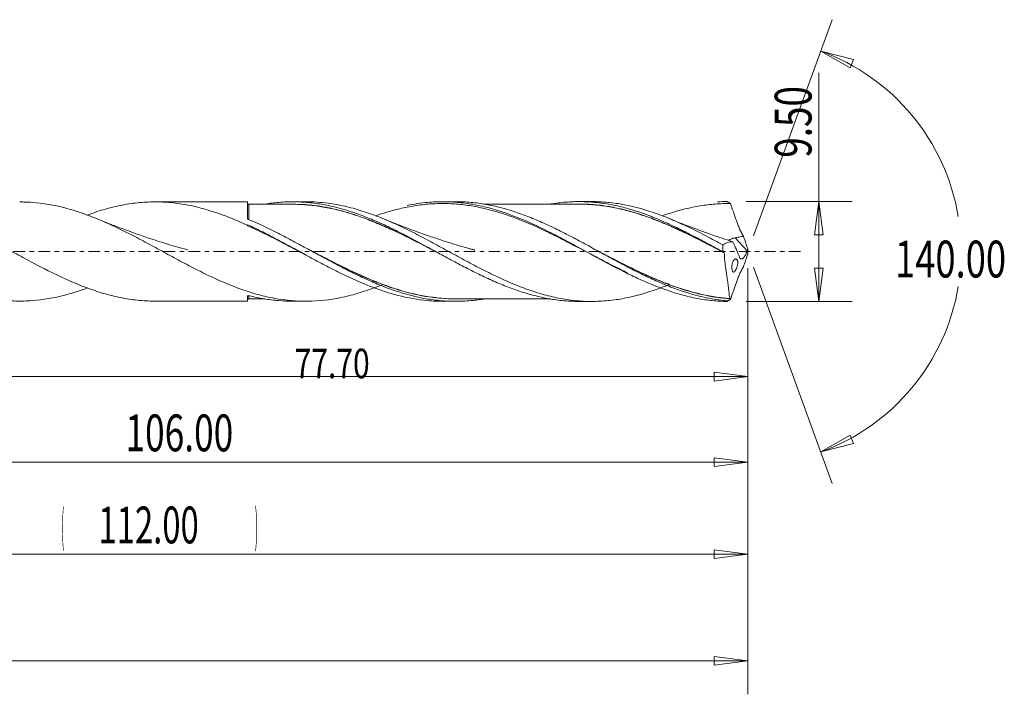
# Model space of a CAD drawing. Units: millimetres. Extents: x -49 to 136, y -67 to 27.
# Drawn here: x 43 to 136, y -42 to 22 of the extents above; entities that cross this region are included whole.
import ezdxf

# ---------------------------------------------------------------- set-up
doc = ezdxf.new("R2010")
doc.units = ezdxf.units.MM
doc.linetypes.add('CENTER', pattern=[47.5, 22, -8.5, 8.5, -8.5])
for name, color, linetype in [('1', 4, 'Continuous'), ('2', 7, 'Continuous'), ('SK2', 7, 'Continuous'), ('SK4', 2, 'CENTER')]:
    doc.layers.add(name, color=color, linetype=linetype)
doc.styles.add('iso_b_vert', font='simplex.shx')
doc.dimstyles.get("Standard").update_dxf_attribs({"dimtxt": 0.18, "dimasz": 0.18, "dimexe": 0.18, "dimexo": 0.0625, "dimgap": 0.09, "dimtad": 1, "dimzin": 0, "dimdsep": 52, "dimtxsty": 'Standard', "dimcen": 0.09, "dimadec": 0, "dimazin": 0, "dimtfac": 1, "dimtdec": 4, "dimtofl": 0, "dimtmove": 0, "dimatfit": 3, "dimfxl": 1, "dimtolj": 1, "dimtzin": 0, "dimarcsym": 0})

# ---------------------------------------------------------------- blocks, each defined once
blk = doc.blocks.new('_U0')
at = {"layer": 'SK2', "lineweight": 13}
for p, q in [((112, -1.5875), (112, -31.941787)), ((0, -6.5875), (0, -31.941787)), ((0, -28.766787), (3.174998, -28.34879)), ((0, -28.766787), (112, -28.766787)), ((0, -28.766787), (3.175002, -29.184783)), ((3.174998, -28.34879), (3.175002, -29.184783)), ((112, -28.766787), (108.824998, -28.34879)), ((108.825002, -29.184783), (108.824998, -28.34879)), ((112, -28.766787), (108.825002, -29.184783))]:
    blk.add_line(p, q, dxfattribs=at)
at = {"layer": 'SK2', "lineweight": 18, "attachment_point": 7, "line_spacing_factor": 1.084337, "style": 'iso_b_vert'}
for s, insert, char_height in [('\\W0.1790;(', (46.811448, -27.667481), 3.175), ('\\W0.6532;112.00', (50.337507, -27.734118), 3.50012), ('\\W0.1969;)', (65.191274, -27.667481), 3.175)]:
    blk.add_mtext(s, dxfattribs=dict(at, insert=insert, char_height=char_height))
blk = doc.blocks.new('_Closed')
at = {"lineweight": -2}
for p, q in [((-1, 0.166667), (0, 0)), ((-1, 0.166667), (-1, -0.166667)), ((0, 0), (-1, -0.166667)), ((0, 0), (-1, 0))]:
    blk.add_line(p, q, dxfattribs=at)
blk = doc.blocks.new('_U1')
at = {"layer": '2', "lineweight": 13}
for p, q in [((118.75006, -4.75), (118.75006, 16.96468)), ((111.8586, 4.75), (121.92506, 4.75)), ((118.75006, 4.75), (118.332063, 1.574998)), ((118.75006, 4.75), (119.168057, 1.575002)), ((119.168057, 1.575002), (118.332063, 1.574998)), ((118.332063, -1.575002), (119.168057, -1.574998)), ((118.75006, -4.75), (118.332063, -1.575002)), ((118.75006, -4.75), (119.168057, -1.574998)), ((111.8586, -4.75), (121.92506, -4.75))]:
    blk.add_line(p, q, dxfattribs=at)
at = {"layer": '2', "lineweight": 18, "insert": (118.060403, 8.907505), "char_height": 3.50012, "attachment_point": 7, "rotation": 90, "line_spacing_factor": 1.084337, "style": 'iso_b_vert'}
blk.add_mtext('\\W0.7346;9.50', dxfattribs=at)
blk = doc.blocks.new('_U4')
at = {"layer": 'SK2', "lineweight": 13}
for p, q in [((6, 3.6625), (6, -23.191487)), ((112, -1.5875), (112, -23.191487)), ((6, -20.016487), (9.174998, -19.59849)), ((9.174998, -19.59849), (9.175002, -20.434483)), ((112, -20.016487), (108.824998, -19.59849)), ((108.825002, -20.434483), (108.824998, -19.59849)), ((6, -20.016487), (112, -20.016487)), ((6, -20.016487), (9.175002, -20.434483)), ((112, -20.016487), (108.825002, -20.434483))]:
    blk.add_line(p, q, dxfattribs=at)
at = {"layer": 'SK2', "lineweight": 18, "insert": (52.900059, -18.983818), "char_height": 3.50012, "attachment_point": 7, "line_spacing_factor": 1.084337, "style": 'iso_b_vert'}
blk.add_mtext('\\W0.7022;106.00', dxfattribs=at)
blk = doc.blocks.new('_U5')
at = {"layer": 'SK2', "lineweight": 13}
for p, q in [((112, -1.5875), (112, -12.386667)), ((34.3, -6.3375), (34.3, -12.386667)), ((34.3, -11.886667), (37.474998, -11.46867)), ((34.3, -11.886667), (112, -11.886667)), ((34.3, -11.886667), (37.475002, -12.304663)), ((37.474998, -11.46867), (37.475002, -12.304663)), ((112, -11.886667), (108.824998, -11.46867)), ((108.825002, -12.304663), (108.824998, -11.46867)), ((112, -11.886667), (108.825002, -12.304663))]:
    blk.add_line(p, q, dxfattribs=at)
at = {"layer": 'SK2', "lineweight": 18, "insert": (68.966454, -12.04056), "char_height": 2.8, "attachment_point": 7, "line_spacing_factor": 1.084337, "style": 'iso_b_vert'}
blk.add_mtext('\\W0.7468;77.70', dxfattribs=at)
blk = doc.blocks.new('_U6')
at = {"layer": 'SK2', "lineweight": 13}
for p, q in [((-40, -1.5875), (-40, -42.07512)), ((112, -1.5875), (112, -42.07512)), ((-40, -38.90012), (-36.825002, -38.482123)), ((-40, -38.90012), (112, -38.90012)), ((-40, -38.90012), (-36.824998, -39.318117)), ((-36.825002, -38.482123), (-36.824998, -39.318117)), ((112, -38.90012), (108.824998, -38.482123)), ((108.825002, -39.318117), (108.824998, -38.482123)), ((112, -38.90012), (108.825002, -39.318117))]:
    blk.add_line(p, q, dxfattribs=at)
at = {"layer": 'SK2', "lineweight": 18, "insert": (29.900059, -37.867451), "char_height": 3.50012, "attachment_point": 7, "line_spacing_factor": 1.084337, "style": 'iso_b_vert'}
blk.add_mtext('\\W0.7022;152.00', dxfattribs=at)

msp = doc.modelspace()

# ---------------------------------------------------------------- linework, layer by layer
at = {"layer": '1', "lineweight": 13}
for p, q in [((118.932, 19.044), (122.029, 18.23)), ((118.932, 19.044), (121.712, 17.456)), ((122.029, 18.23), (121.712, 17.456)), ((118.932, -19.044), (121.712, -17.456)), ((121.712, -17.456), (122.029, -18.23)), ((118.932, -19.044), (122.029, -18.23))]:
    msp.add_line(p, q, dxfattribs=at)
at = {"layer": '1', "lineweight": 18}
for p, q in [((64.502, 4.721), (55.707, 4.716)), ((64.502, 4.721), (64.502, 3.124)), ((70.019, 4.725), (68.76, 4.724)), ((84.253, 4.734), (83.033, 4.733)), ((97.192, 4.742), (95.964, 4.741)), ((64.5, 2.546), (64.5, 2.487)), ((111.934, 0.057), (110.806, 1.302)), ((64.502, -4.238), (64.502, -4.721)), ((55.707, -4.716), (64.502, -4.721)), ((68.76, -4.724), (70.019, -4.725)), ((83.033, -4.733), (84.253, -4.734)), ((95.964, -4.741), (97.192, -4.742))]:
    msp.add_line(p, q, dxfattribs=at)
for centre, start_param, end_param in [((64.602, 4.584), 0.000665, 1.574437), ((64.602, -4.584), -1.572914, -0.000665)]:
    msp.add_ellipse(centre, major_axis=(-0.1, 0), ratio=1, start_param=start_param, end_param=end_param, dxfattribs=at)
for points, knots in [([(49.3, -3.46), (49.104, -3.532), (48.908, -3.602), (48.188, -3.847), (47.668, -4.005), (46.109, -4.409), (45.075, -4.588), (43.769, -4.684), (43.508, -4.697), (42.982, -4.71), (42.719, -4.709), (41.933, -4.69), (41.413, -4.651), (39.854, -4.46), (38.82, -4.234), (37.513, -3.84), (37.252, -3.756), (36.726, -3.576), (36.463, -3.481), (35.677, -3.184), (35.157, -2.969), (34.118, -2.509), (33.599, -2.265), (32.561, -1.754), (32.04, -1.488), (31.256, -1.076), (30.994, -0.937), (30.468, -0.655), (30.205, -0.513), (29.42, -0.087), (28.9, 0.196), (27.861, 0.758), (27.342, 1.035), (26.303, 1.577), (25.783, 1.841), (24.998, 2.223), (24.735, 2.348), (24.209, 2.59), (23.946, 2.708), (23.162, 3.048), (22.641, 3.258), (21.083, 3.832), (20.047, 4.138), (18.738, 4.403), (18.475, 4.451), (17.949, 4.533), (17.687, 4.568), (16.902, 4.653), (16.382, 4.684), (15.804, 4.691), (15.746, 4.691), (15.688, 4.691)], [0, 0, 0, 0, 0.017361, 0.017361, 0.063905, 0.063905, 0.156993, 0.156993, 0.180265, 0.180265, 0.203537, 0.203537, 0.250081, 0.250081, 0.343169, 0.343169, 0.366441, 0.366441, 0.389713, 0.389713, 0.436258, 0.436258, 0.482802, 0.482802, 0.529346, 0.529346, 0.552618, 0.552618, 0.57589, 0.57589, 0.622434, 0.622434, 0.668978, 0.668978, 0.715522, 0.715522, 0.738794, 0.738794, 0.762066, 0.762066, 0.80861, 0.80861, 0.901698, 0.901698, 0.92497, 0.92497, 0.948242, 0.948242, 0.994787, 0.994787, 1, 1, 1, 1]), ([(22.053, 3.445), (22.228, 3.509), (22.402, 3.572), (23.111, 3.815), (23.644, 3.979), (24.449, 4.189), (24.718, 4.253), (25.258, 4.37), (25.528, 4.422), (26.338, 4.558), (26.877, 4.623), (27.955, 4.698), (28.496, 4.708), (29.576, 4.674), (30.114, 4.629), (30.923, 4.522), (31.194, 4.48), (31.734, 4.382), (32.003, 4.327), (33.345, 4.022), (34.408, 3.681), (36.011, 3.054), (36.546, 2.826), (37.354, 2.459), (37.625, 2.333), (38.165, 2.074), (38.434, 1.941), (39.243, 1.535), (39.781, 1.255), (40.591, 0.823), (40.862, 0.678), (41.401, 0.387), (41.671, 0.24), (42.479, -0.199), (43.018, -0.493), (44.099, -1.073), (44.635, -1.356), (46.24, -2.175), (47.302, -2.681), (48.64, -3.228), (48.909, -3.333), (49.447, -3.534), (49.717, -3.63), (50.527, -3.901), (51.065, -4.059), (51.873, -4.261), (52.143, -4.322), (52.683, -4.431), (52.953, -4.48), (53.762, -4.605), (54.3, -4.662), (55.109, -4.707), (55.378, -4.715), (55.67, -4.716), (55.692, -4.716), (55.713, -4.716)], [0, 0, 0, 0, 0.015694, 0.015694, 0.063616, 0.063616, 0.087576, 0.087576, 0.111537, 0.111537, 0.159459, 0.159459, 0.20738, 0.20738, 0.255301, 0.255301, 0.279262, 0.279262, 0.303223, 0.303223, 0.399065, 0.399065, 0.446987, 0.446987, 0.470947, 0.470947, 0.494908, 0.494908, 0.54283, 0.54283, 0.56679, 0.56679, 0.590751, 0.590751, 0.638672, 0.638672, 0.686594, 0.686594, 0.782436, 0.782436, 0.806397, 0.806397, 0.830358, 0.830358, 0.878279, 0.878279, 0.90224, 0.90224, 0.926201, 0.926201, 0.974122, 0.974122, 0.998083, 0.998083, 1, 1, 1, 1]), ([(77.329, -3.139), (77.169, -3.204), (77.009, -3.268), (76.33, -3.531), (75.812, -3.714), (75.031, -3.958), (74.771, -4.034), (74.248, -4.176), (73.985, -4.241), (73.197, -4.419), (72.676, -4.514), (71.116, -4.721), (70.083, -4.759), (68.781, -4.678), (68.52, -4.655), (67.997, -4.597), (67.734, -4.562), (66.946, -4.436), (66.426, -4.328), (65.646, -4.133), (65.386, -4.063), (64.867, -3.911), (64.608, -3.829), (63.831, -3.57), (63.312, -3.377), (62.53, -3.06), (62.269, -2.95), (61.745, -2.721), (61.482, -2.602), (60.695, -2.237), (60.174, -1.981), (59.394, -1.585), (59.135, -1.451), (58.616, -1.179), (58.357, -1.041), (57.579, -0.624), (57.06, -0.342), (56.278, 0.084), (56.016, 0.227), (55.492, 0.512), (55.229, 0.655), (54.442, 1.077), (53.922, 1.353), (52.882, 1.885), (52.364, 2.141), (51.326, 2.628), (50.807, 2.859), (50.024, 3.182), (49.763, 3.286), (49.238, 3.485), (48.974, 3.579), (48.188, 3.847), (47.668, 4.005), (46.109, 4.409), (45.075, 4.588), (43.769, 4.684), (43.508, 4.697), (43.117, 4.706), (42.988, 4.708), (42.86, 4.708)], [0, 0, 0, 0, 0.014012, 0.014012, 0.059357, 0.059357, 0.082029, 0.082029, 0.104702, 0.104702, 0.150047, 0.150047, 0.240737, 0.240737, 0.26341, 0.26341, 0.286082, 0.286082, 0.331427, 0.331427, 0.3541, 0.3541, 0.376772, 0.376772, 0.422117, 0.422117, 0.44479, 0.44479, 0.467462, 0.467462, 0.512808, 0.512808, 0.53548, 0.53548, 0.558153, 0.558153, 0.603498, 0.603498, 0.62617, 0.62617, 0.648843, 0.648843, 0.694188, 0.694188, 0.739533, 0.739533, 0.784878, 0.784878, 0.807551, 0.807551, 0.830223, 0.830223, 0.875568, 0.875568, 0.966258, 0.966258, 0.988931, 0.988931, 1, 1, 1, 1]), ([(49.263, 3.465), (49.504, 3.554), (49.746, 3.639), (50.527, 3.901), (51.065, 4.059), (51.873, 4.261), (52.143, 4.322), (52.683, 4.431), (52.953, 4.48), (53.762, 4.605), (54.3, 4.662), (55.109, 4.707), (55.378, 4.715), (55.919, 4.717), (56.188, 4.711), (56.994, 4.674), (57.528, 4.622), (59.128, 4.388), (60.191, 4.13), (61.535, 3.691), (61.805, 3.598), (62.345, 3.4), (62.615, 3.297), (63.423, 2.972), (63.961, 2.737), (64.5, 2.487)], [0, 0, 0, 0, 0.047317, 0.047317, 0.153171, 0.153171, 0.206098, 0.206098, 0.259025, 0.259025, 0.364878, 0.364878, 0.417805, 0.417805, 0.470732, 0.470732, 0.576586, 0.576586, 0.788293, 0.788293, 0.84122, 0.84122, 0.894146, 0.894146, 1, 1, 1, 1]), ([(66.155, 4.51), (66.592, 4.581), (67.03, 4.635), (67.934, 4.709), (68.403, 4.727), (69.106, 4.722), (69.34, 4.716), (69.81, 4.692), (70.045, 4.675), (70.748, 4.608), (71.216, 4.543), (71.919, 4.417), (72.154, 4.37), (72.623, 4.266), (72.858, 4.209), (73.561, 4.024), (74.03, 3.884), (74.733, 3.649), (74.967, 3.566), (75.436, 3.393), (75.67, 3.302), (76.374, 3.019), (76.843, 2.818), (77.546, 2.499), (77.78, 2.389), (78.249, 2.165), (78.483, 2.049), (79.657, 1.463), (80.591, 0.965), (81.765, 0.327), (82, 0.198), (82.468, -0.058), (82.702, -0.187), (83.405, -0.57), (83.873, -0.823), (84.577, -1.197), (84.812, -1.321), (85.281, -1.566), (85.515, -1.687), (86.217, -2.043), (86.686, -2.27), (87.389, -2.597), (87.624, -2.704), (88.093, -2.912), (88.327, -3.012), (89.029, -3.303), (89.497, -3.482), (90.435, -3.809), (90.905, -3.958), (91.842, -4.218), (92.309, -4.33), (93.011, -4.468), (93.246, -4.509), (93.715, -4.582), (93.951, -4.614), (94.419, -4.666), (94.654, -4.688), (95.121, -4.72), (95.354, -4.731), (95.713, -4.739), (95.837, -4.741), (95.962, -4.741)], [0, 0, 0, 0, 0.0439, 0.0439, 0.091079, 0.091079, 0.114668, 0.114668, 0.138257, 0.138257, 0.185436, 0.185436, 0.209025, 0.209025, 0.232615, 0.232615, 0.279793, 0.279793, 0.303383, 0.303383, 0.326972, 0.326972, 0.374151, 0.374151, 0.39774, 0.39774, 0.42133, 0.42133, 0.515687, 0.515687, 0.539276, 0.539276, 0.562866, 0.562866, 0.610044, 0.610044, 0.633634, 0.633634, 0.657223, 0.657223, 0.704402, 0.704402, 0.727991, 0.727991, 0.75158, 0.75158, 0.798759, 0.798759, 0.845938, 0.845938, 0.893117, 0.893117, 0.916706, 0.916706, 0.940295, 0.940295, 0.963885, 0.963885, 0.987474, 0.987474, 1, 1, 1, 1]), ([(104.582, -3.117), (104.446, -3.173), (104.31, -3.228), (103.913, -3.386), (103.652, -3.485), (102.349, -3.953), (101.317, -4.247), (99.759, -4.544), (99.239, -4.62), (98.453, -4.694), (98.19, -4.713), (97.667, -4.737), (97.406, -4.743), (96.104, -4.738), (95.072, -4.631), (93.514, -4.325), (92.993, -4.199), (92.206, -3.975), (91.943, -3.894), (91.421, -3.724), (91.16, -3.633), (90.379, -3.349), (89.861, -3.141), (88.825, -2.693), (88.307, -2.453), (87.268, -1.949), (86.746, -1.684), (85.959, -1.273), (85.696, -1.134), (85.174, -0.854), (84.913, -0.713), (84.133, -0.289), (83.614, -0.005), (82.578, 0.562), (82.06, 0.843), (81.02, 1.396), (80.498, 1.667), (79.447, 2.192), (78.925, 2.442), (77.885, 2.91), (77.367, 3.129), (76.33, 3.531), (75.812, 3.714), (75.031, 3.958), (74.771, 4.034), (74.248, 4.176), (73.985, 4.241), (73.197, 4.419), (72.676, 4.514), (71.447, 4.677), (70.741, 4.725), (70.033, 4.725)], [0, 0, 0, 0, 0.011711, 0.011711, 0.034312, 0.034312, 0.124715, 0.124715, 0.169917, 0.169917, 0.192518, 0.192518, 0.215118, 0.215118, 0.305522, 0.305522, 0.350724, 0.350724, 0.373324, 0.373324, 0.395925, 0.395925, 0.441127, 0.441127, 0.486329, 0.486329, 0.53153, 0.53153, 0.554131, 0.554131, 0.576732, 0.576732, 0.621934, 0.621934, 0.667136, 0.667136, 0.712337, 0.712337, 0.757539, 0.757539, 0.802741, 0.802741, 0.847943, 0.847943, 0.870543, 0.870543, 0.893144, 0.893144, 0.938346, 0.938346, 1, 1, 1, 1]), ([(79.647, 4.374), (80.298, 4.509), (80.946, 4.608), (82.067, 4.71), (82.54, 4.732), (83.252, 4.733), (83.49, 4.728), (83.967, 4.708), (84.206, 4.692), (84.921, 4.629), (85.397, 4.566), (86.112, 4.441), (86.35, 4.394), (86.828, 4.29), (87.067, 4.233), (89.211, 3.679), (91.073, 2.894), (93.461, 1.702), (93.936, 1.456), (94.882, 0.955), (95.354, 0.7), (96.767, -0.071), (97.708, -0.592), (98.897, -1.225), (99.136, -1.352), (99.613, -1.6), (99.851, -1.722), (100.562, -2.081), (101.034, -2.312), (102.448, -2.968), (103.388, -3.359), (104.573, -3.768), (104.811, -3.846), (105.287, -3.994), (105.526, -4.064), (106.242, -4.258), (106.718, -4.368), (107.671, -4.548), (108.149, -4.618), (109.102, -4.716), (109.578, -4.743), (110.055, -4.749)], [0, 0, 0, 0, 0.064437, 0.064437, 0.111216, 0.111216, 0.134605, 0.134605, 0.157994, 0.157994, 0.204772, 0.204772, 0.228161, 0.228161, 0.25155, 0.25155, 0.438662, 0.438662, 0.485441, 0.485441, 0.532219, 0.532219, 0.625775, 0.625775, 0.649164, 0.649164, 0.672553, 0.672553, 0.719331, 0.719331, 0.812887, 0.812887, 0.836277, 0.836277, 0.859666, 0.859666, 0.906444, 0.906444, 0.953222, 0.953222, 1, 1, 1, 1]), ([(110.038, -4.687), (109.564, -4.644), (109.091, -4.58), (108.142, -4.412), (107.668, -4.308), (106.721, -4.062), (106.246, -3.92), (105.298, -3.603), (104.825, -3.427), (103.876, -3.046), (103.402, -2.842), (102.456, -2.409), (101.984, -2.182), (101.273, -1.826), (101.035, -1.705), (100.561, -1.46), (100.324, -1.336), (99.615, -0.96), (99.142, -0.704), (98.431, -0.317), (98.194, -0.187), (97.72, 0.073), (97.483, 0.203), (96.773, 0.591), (96.3, 0.847), (95.353, 1.352), (94.878, 1.6), (93.931, 2.078), (93.458, 2.308), (92.511, 2.746), (92.036, 2.954), (91.088, 3.341), (90.616, 3.52), (89.906, 3.764), (89.669, 3.842), (89.194, 3.987), (88.957, 4.056), (88.246, 4.248), (87.773, 4.356), (87.063, 4.49), (86.826, 4.529), (86.352, 4.598), (86.115, 4.628), (85.403, 4.7), (84.93, 4.727), (84.388, 4.733), (84.319, 4.734), (84.25, 4.734)], [0, 0, 0, 0, 0.05511, 0.05511, 0.11022, 0.11022, 0.16533, 0.16533, 0.22044, 0.22044, 0.275551, 0.275551, 0.330661, 0.330661, 0.358216, 0.358216, 0.385771, 0.385771, 0.440881, 0.440881, 0.468436, 0.468436, 0.495991, 0.495991, 0.551101, 0.551101, 0.606211, 0.606211, 0.661321, 0.661321, 0.716432, 0.716432, 0.771542, 0.771542, 0.799097, 0.799097, 0.826652, 0.826652, 0.881762, 0.881762, 0.909317, 0.909317, 0.936872, 0.936872, 0.991982, 0.991982, 1, 1, 1, 1]), ([(93.286, 4.515), (93.351, 4.525), (93.416, 4.536), (93.715, 4.582), (93.951, 4.614), (94.419, 4.666), (94.654, 4.688), (95.121, 4.72), (95.354, 4.731), (95.823, 4.742), (96.057, 4.743), (96.526, 4.733), (96.761, 4.723), (97.465, 4.678), (97.932, 4.627), (98.868, 4.485), (99.337, 4.394), (100.276, 4.174), (100.743, 4.045), (101.679, 3.754), (102.148, 3.591), (103.086, 3.234), (103.554, 3.04), (104.49, 2.629), (104.958, 2.412), (105.662, 2.07), (105.896, 1.953), (106.365, 1.715), (106.599, 1.595), (107.302, 1.229), (107.77, 0.979), (108.709, 0.471), (109.177, 0.214), (109.645, -0.044)], [0, 0, 0, 0, 0.011858, 0.011858, 0.05482, 0.05482, 0.097783, 0.097783, 0.140746, 0.140746, 0.183709, 0.183709, 0.226671, 0.226671, 0.312597, 0.312597, 0.398522, 0.398522, 0.484448, 0.484448, 0.570373, 0.570373, 0.656298, 0.656298, 0.742224, 0.742224, 0.785186, 0.785186, 0.828149, 0.828149, 0.914075, 0.914075, 1, 1, 1, 1]), ([(109.636, 0.626), (109.114, 0.91), (108.595, 1.188), (107.559, 1.73), (107.042, 1.992), (106.004, 2.493), (105.484, 2.733), (104.699, 3.07), (104.437, 3.178), (103.913, 3.386), (103.652, 3.485), (102.349, 3.953), (101.317, 4.247), (99.759, 4.544), (99.239, 4.62), (98.453, 4.694), (98.19, 4.713), (97.682, 4.736), (97.437, 4.742), (97.192, 4.742)], [0, 0, 0, 0, 0.125471, 0.125471, 0.250941, 0.250941, 0.376412, 0.376412, 0.439147, 0.439147, 0.501882, 0.501882, 0.752823, 0.752823, 0.878294, 0.878294, 0.941029, 0.941029, 1, 1, 1, 1]), ([(110.055, 4.749), (110.103, 4.718), (110.15, 4.687), (110.215, 4.644), (110.231, 4.633), (110.259, 4.615), (110.27, 4.607), (110.288, 4.595), (110.295, 4.591), (110.307, 4.583), (110.311, 4.579), (110.319, 4.574), (110.322, 4.572), (110.327, 4.569), (110.329, 4.567), (110.333, 4.565), (110.334, 4.564), (110.336, 4.563), (110.337, 4.562), (110.339, 4.561), (110.339, 4.561), (110.34, 4.56), (110.341, 4.56), (110.341, 4.559), (110.342, 4.559), (110.342, 4.559), (110.342, 4.559), (110.342, 4.559)], [0, 0, 0, 0, 0.497827, 0.497827, 0.671532, 0.671532, 0.785334, 0.785334, 0.859946, 0.859946, 0.908857, 0.908857, 0.94087, 0.94087, 0.961992, 0.961992, 0.975905, 0.975905, 0.984777, 0.984777, 0.990612, 0.990612, 0.994598, 0.994598, 0.998547, 0.998547, 1, 1, 1, 1]), ([(68.759, 4.488), (68.449, 4.488), (67.948, 4.488), (67.269, 4.487), (66.765, 4.486), (66.326, 4.486), (65.871, 4.486), (65.299, 4.486), (64.854, 4.485), (64.602, 4.484)], [0, 0, 0, 0, 0.223391, 0.362099, 0.490038, 0.586816, 0.679321, 0.817991, 1, 1, 1, 1]), ([(64.602, 4.484), (64.602, 4.484), (64.602, 4.484), (64.602, 4.475), (64.602, 4.447), (64.602, 4.348), (64.602, 4.279), (64.602, 4.099), (64.602, 3.99), (64.602, 3.798), (64.602, 3.729), (64.602, 3.584), (64.602, 3.507), (64.602, 3.307), (64.602, 3.181), (64.602, 3.046)], [0, 0, 0, 0, 0.035015, 0.035015, 0.239055, 0.239055, 0.443095, 0.443095, 0.647134, 0.647134, 0.749154, 0.749154, 0.851174, 0.851174, 1, 1, 1, 1]), ([(82.735, -0.206), (82.583, -0.127), (82.432, -0.048), (82.047, 0.153), (81.813, 0.274), (80.644, 0.878), (79.707, 1.355), (78.522, 1.918), (78.286, 2.029), (77.814, 2.244), (77.579, 2.349), (76.873, 2.655), (76.404, 2.848), (75.702, 3.117), (75.469, 3.203), (75.001, 3.368), (74.767, 3.447), (74.064, 3.673), (73.594, 3.809), (72.887, 3.986), (72.651, 4.04), (72.177, 4.141), (71.94, 4.187), (71.231, 4.311), (70.76, 4.374), (70.057, 4.438), (69.823, 4.455), (69.355, 4.478), (69.121, 4.485), (68.76, 4.488), (68.633, 4.488), (68.506, 4.486)], [0, 0, 0, 0, 0.032094, 0.032094, 0.081621, 0.081621, 0.279729, 0.279729, 0.329256, 0.329256, 0.378783, 0.378783, 0.477837, 0.477837, 0.527364, 0.527364, 0.576891, 0.576891, 0.675945, 0.675945, 0.725472, 0.725472, 0.774999, 0.774999, 0.874054, 0.874054, 0.923581, 0.923581, 0.973108, 0.973108, 1, 1, 1, 1]), ([(69.697, 4.472), (69.895, 4.461), (70.094, 4.447), (70.762, 4.387), (71.232, 4.324), (71.941, 4.2), (72.178, 4.155), (72.652, 4.054), (72.888, 4), (73.594, 3.823), (74.064, 3.688), (74.767, 3.462), (75.001, 3.383), (75.468, 3.218), (75.701, 3.132), (76.402, 2.864), (76.871, 2.671), (77.577, 2.365), (77.812, 2.26), (78.284, 2.044), (78.52, 1.934), (79.704, 1.37), (80.641, 0.893), (81.809, 0.288), (82.043, 0.167), (82.288, 0.039), (82.3, 0.033), (82.311, 0.026)], [0, 0, 0, 0, 0.047486, 0.047486, 0.159218, 0.159218, 0.215084, 0.215084, 0.27095, 0.27095, 0.382682, 0.382682, 0.438547, 0.438547, 0.494413, 0.494413, 0.606145, 0.606145, 0.662011, 0.662011, 0.717877, 0.717877, 0.941341, 0.941341, 0.997207, 0.997207, 1, 1, 1, 1]), ([(100.591, -2.025), (100.488, -1.977), (100.386, -1.928), (99.804, -1.649), (99.326, -1.411), (98.369, -0.924), (97.889, -0.674), (96.93, -0.171), (96.45, 0.082), (95.492, 0.585), (95.014, 0.835), (94.057, 1.325), (93.576, 1.565), (92.144, 2.259), (91.196, 2.684), (89.77, 3.242), (89.294, 3.414), (88.575, 3.649), (88.335, 3.724), (87.857, 3.863), (87.618, 3.929), (86.901, 4.112), (86.423, 4.215), (85.466, 4.383), (84.986, 4.448), (84.027, 4.535), (83.547, 4.557), (82.589, 4.56), (82.111, 4.541), (81.154, 4.462), (80.673, 4.402), (79.719, 4.241), (79.243, 4.142), (78.071, 3.851), (77.374, 3.639), (76.674, 3.393)], [0, 0, 0, 0, 0.012858, 0.012858, 0.072801, 0.072801, 0.132744, 0.132744, 0.192687, 0.192687, 0.252631, 0.252631, 0.312574, 0.312574, 0.43246, 0.43246, 0.492403, 0.492403, 0.522374, 0.522374, 0.552346, 0.552346, 0.612289, 0.612289, 0.672232, 0.672232, 0.732175, 0.732175, 0.792118, 0.792118, 0.852061, 0.852061, 0.912004, 0.912004, 1, 1, 1, 1]), ([(95.961, 4.503), (95.669, 4.503), (95.194, 4.503), (94.554, 4.499), (94.034, 4.5), (93.525, 4.5), (93.008, 4.501), (91.849, 4.502), (89.828, 4.497), (87.966, 4.497), (86.919, 4.498), (86.907, 4.498)], [0, 0, 0, 0, 0.096714, 0.157682, 0.211865, 0.269015, 0.326203, 0.383389, 0.652891, 0.995931, 1, 1, 1, 1]), ([(95.664, 4.511), (95.671, 4.511), (95.678, 4.511), (96.155, 4.519), (96.626, 4.505), (97.573, 4.44), (98.043, 4.391), (98.981, 4.249), (99.448, 4.159), (100.382, 3.945), (100.847, 3.821), (101.781, 3.539), (102.249, 3.382), (102.953, 3.124), (103.188, 3.034), (103.66, 2.848), (103.897, 2.751), (104.606, 2.452), (105.076, 2.242), (105.778, 1.914), (106.012, 1.803), (106.479, 1.577), (106.713, 1.462), (107.414, 1.113), (107.881, 0.875), (108.754, 0.424), (109.159, 0.213), (109.566, 0)], [0, 0, 0, 0, 0.001569, 0.001569, 0.102804, 0.102804, 0.204039, 0.204039, 0.305274, 0.305274, 0.406509, 0.406509, 0.507745, 0.507745, 0.558362, 0.558362, 0.60898, 0.60898, 0.710215, 0.710215, 0.760832, 0.760832, 0.81145, 0.81145, 0.912685, 0.912685, 1, 1, 1, 1]), ([(109.766, -0.116), (109.296, 0.13), (108.828, 0.374), (107.893, 0.856), (107.426, 1.093), (106.726, 1.441), (106.493, 1.556), (106.026, 1.782), (105.793, 1.893), (105.091, 2.22), (104.621, 2.43), (103.913, 2.729), (103.676, 2.827), (103.204, 3.013), (102.968, 3.103), (102.263, 3.362), (101.795, 3.52), (100.861, 3.803), (100.395, 3.927), (99.461, 4.143), (98.994, 4.234), (98.056, 4.377), (97.585, 4.427), (96.728, 4.487), (96.345, 4.502), (95.964, 4.503)], [0, 0, 0, 0, 0.101937, 0.101937, 0.203874, 0.203874, 0.254842, 0.254842, 0.30581, 0.30581, 0.407747, 0.407747, 0.458716, 0.458716, 0.509684, 0.509684, 0.611621, 0.611621, 0.713558, 0.713558, 0.815494, 0.815494, 0.917431, 0.917431, 1, 1, 1, 1]), ([(110.342, 4.559), (109.864, 4.563), (109.384, 4.546), (108.425, 4.47), (107.946, 4.411), (106.989, 4.255), (106.511, 4.157), (105.553, 3.923), (105.073, 3.787), (104.348, 3.556), (104.103, 3.474), (103.858, 3.388)], [0, 0, 0, 0, 0.221635, 0.221635, 0.44327, 0.44327, 0.664905, 0.664905, 0.886541, 0.886541, 1, 1, 1, 1]), ([(110.35, 4.553), (110.444, 4.289), (110.537, 4.022), (110.725, 3.487), (110.82, 3.219), (110.941, 2.885), (110.965, 2.818), (111.014, 2.685), (111.038, 2.618), (111.114, 2.42), (111.166, 2.292), (111.276, 2.04), (111.334, 1.918), (111.456, 1.68), (111.519, 1.567), (111.585, 1.461)], [0, 0, 0, 0, 0.25, 0.25, 0.5, 0.5, 0.5625, 0.5625, 0.625, 0.625, 0.75, 0.75, 0.875, 0.875, 1, 1, 1, 1]), ([(58.78, 0.158), (58.78, 0.158), (58.78, 0.158), (58.78, 0.158), (58.78, 0.158), (58.78, 0.158), (58.78, 0.158), (58.779, 0.158), (58.779, 0.159), (58.778, 0.159), (58.777, 0.159), (58.775, 0.16), (58.771, 0.161), (58.763, 0.163), (58.745, 0.168), (58.648, 0.195), (58.282, 0.297), (57.635, 0.483), (56.77, 0.743), (55.886, 1.022), (55.068, 1.291), (54.325, 1.544), (53.567, 1.811), (52.633, 2.151), (51.508, 2.579), (50.694, 2.907), (50.279, 3.079)], [0, 0, 0, 0, 0.000008, 0.000032, 0.000051, 0.000065, 0.000078, 0.00009, 0.000186, 0.000255, 0.00038, 0.000608, 0.001037, 0.001873, 0.003591, 0.007387, 0.036078, 0.130331, 0.231806, 0.337068, 0.439497, 0.518754, 0.598861, 0.707279, 0.850233, 1, 1, 1, 1]), ([(86.903, -4.515), (86.799, -4.532), (86.694, -4.549), (86.352, -4.598), (86.115, -4.628), (85.403, -4.7), (84.93, -4.727), (83.983, -4.738), (83.51, -4.723), (82.56, -4.65), (82.087, -4.592), (81.14, -4.436), (80.667, -4.338), (79.717, -4.103), (79.244, -3.967), (78.297, -3.66), (77.824, -3.49), (77.112, -3.211), (76.874, -3.114), (76.4, -2.915), (76.163, -2.812), (75.453, -2.493), (74.98, -2.269), (74.269, -1.918), (74.031, -1.799), (73.557, -1.556), (73.32, -1.434), (72.609, -1.061), (72.136, -0.807), (71.188, -0.292), (70.713, -0.032), (69.765, 0.484), (69.292, 0.741), (68.582, 1.119), (68.345, 1.245), (67.871, 1.492), (67.633, 1.615), (66.447, 2.216), (65.504, 2.663), (64.554, 3.057)], [0, 0, 0, 0, 0.014058, 0.014058, 0.045862, 0.045862, 0.109471, 0.109471, 0.173081, 0.173081, 0.23669, 0.23669, 0.300299, 0.300299, 0.363908, 0.363908, 0.427517, 0.427517, 0.459322, 0.459322, 0.491127, 0.491127, 0.554736, 0.554736, 0.58654, 0.58654, 0.618345, 0.618345, 0.681954, 0.681954, 0.745563, 0.745563, 0.809172, 0.809172, 0.840977, 0.840977, 0.872782, 0.872782, 1, 1, 1, 1]), ([(86.072, 0.133), (86.072, 0.133), (86.072, 0.133), (86.072, 0.133), (86.072, 0.133), (86.072, 0.133), (86.071, 0.133), (86.071, 0.133), (86.07, 0.133), (86.069, 0.134), (86.068, 0.134), (86.064, 0.135), (86.05, 0.139), (85.988, 0.156), (85.836, 0.198), (85.569, 0.273), (84.936, 0.454), (83.958, 0.745), (82.709, 1.142), (81.638, 1.504), (80.69, 1.838), (79.748, 2.183), (78.638, 2.607), (77.844, 2.928), (77.439, 3.095)], [0, 0, 0, 0, 0.000004, 0.000024, 0.000038, 0.00005, 0.0001, 0.000135, 0.000198, 0.000312, 0.000522, 0.000919, 0.0017, 0.00553, 0.022354, 0.053713, 0.096745, 0.238318, 0.388656, 0.527025, 0.609684, 0.718808, 0.856244, 1, 1, 1, 1]), ([(110.383, 0.994), (110.275, 1.028), (109.849, 1.164), (109.209, 1.378), (108.523, 1.615), (107.996, 1.802), (107.432, 2.005), (106.681, 2.284), (105.697, 2.664), (104.966, 2.959), (104.577, 3.12)], [0, 0, 0, 0, 0.055263, 0.216867, 0.327154, 0.407103, 0.488483, 0.617883, 0.795711, 1, 1, 1, 1]), ([(64.5, 2.546), (64.978, 2.327), (65.456, 2.096), (66.409, 1.618), (66.884, 1.372), (67.598, 0.993), (67.836, 0.866), (68.313, 0.609), (68.552, 0.479), (69.269, 0.09), (69.746, -0.171), (70.699, -0.689), (71.176, -0.947), (72.132, -1.452), (72.606, -1.697), (74.026, -2.405), (74.967, -2.838), (76.384, -3.406), (76.858, -3.582), (77.572, -3.821), (77.812, -3.897), (78.289, -4.039), (78.526, -4.105), (79.712, -4.413), (80.652, -4.581), (82.067, -4.71), (82.54, -4.732), (83.021, -4.733), (83.028, -4.733), (83.034, -4.733)], [0, 0, 0, 0, 0.07684, 0.07684, 0.153681, 0.153681, 0.192101, 0.192101, 0.230521, 0.230521, 0.307361, 0.307361, 0.384202, 0.384202, 0.461042, 0.461042, 0.614723, 0.614723, 0.691563, 0.691563, 0.729983, 0.729983, 0.768403, 0.768403, 0.922084, 0.922084, 0.998924, 0.998924, 1, 1, 1, 1]), ([(70.076, -0.353), (69.884, -0.252), (69.692, -0.151), (69.259, 0.077), (69.019, 0.203), (68.303, 0.58), (67.828, 0.828), (66.403, 1.557), (65.456, 2.023), (64.5, 2.447)], [0, 0, 0, 0, 0.103254, 0.103254, 0.23136, 0.23136, 0.487574, 0.487574, 1, 1, 1, 1]), ([(110.174, 1.056), (110.188, 1.064), (110.201, 1.073), (110.267, 1.112), (110.325, 1.143), (110.449, 1.202), (110.517, 1.23), (110.658, 1.274), (110.731, 1.291), (110.806, 1.302)], [0, 0, 0, 0, 0.082553, 0.082553, 0.388369, 0.388369, 0.694184, 0.694184, 1, 1, 1, 1]), ([(110.806, 1.302), (110.937, 1.322), (111.068, 1.344), (111.327, 1.396), (111.457, 1.425), (111.585, 1.461)], [0, 0, 0, 0, 0.5, 0.5, 1, 1, 1, 1]), ([(70.246, 0.222), (70.269, 0.21), (70.293, 0.198), (70.79, -0.059), (71.265, -0.306), (72.219, -0.798), (72.7, -1.043), (74.132, -1.754), (75.077, -2.201), (76.497, -2.802), (76.97, -2.99), (77.921, -3.341), (78.398, -3.502), (79.837, -3.939), (80.784, -4.159), (82.568, -4.429), (83.406, -4.494), (84.249, -4.496)], [0, 0, 0, 0, 0.00499, 0.00499, 0.106823, 0.106823, 0.208656, 0.208656, 0.412322, 0.412322, 0.514154, 0.514154, 0.615987, 0.615987, 0.819653, 0.819653, 1, 1, 1, 1]), ([(84.636, -4.502), (84.621, -4.502), (84.606, -4.503), (83.636, -4.522), (82.69, -4.458), (80.796, -4.175), (79.847, -3.956), (78.407, -3.52), (77.929, -3.359), (76.978, -3.008), (76.504, -2.82), (75.083, -2.218), (74.137, -1.771), (72.704, -1.058), (72.222, -0.812), (71.378, -0.377), (71.014, -0.187), (70.65, 0.002)], [0, 0, 0, 0, 0.003113, 0.003113, 0.207268, 0.207268, 0.411422, 0.411422, 0.5135, 0.5135, 0.615577, 0.615577, 0.819732, 0.819732, 0.921809, 0.921809, 1, 1, 1, 1]), ([(97.404, 0.245), (97.42, 0.236), (97.436, 0.228), (97.931, -0.029), (98.407, -0.278), (99.83, -1.013), (100.773, -1.491), (102.193, -2.159), (102.667, -2.374), (103.621, -2.781), (104.102, -2.975), (105.534, -3.509), (106.483, -3.805), (107.674, -4.085), (107.913, -4.137), (108.391, -4.23), (108.631, -4.272), (109.11, -4.347), (109.35, -4.379), (109.828, -4.433), (110.068, -4.454), (110.307, -4.472)], [0, 0, 0, 0, 0.003709, 0.003709, 0.114408, 0.114408, 0.335806, 0.335806, 0.446505, 0.446505, 0.557204, 0.557204, 0.778602, 0.778602, 0.833952, 0.833952, 0.889301, 0.889301, 0.944651, 0.944651, 1, 1, 1, 1]), ([(109.645, -0.044), (109.639, 0.069), (109.635, 0.182), (109.632, 0.405), (109.632, 0.516), (109.636, 0.626)], [0, 0, 0, 0, 0.5, 0.5, 1, 1, 1, 1]), ([(110.575, 0.91), (110.495, 0.918), (110.414, 0.916), (110.253, 0.9), (110.173, 0.884), (110.015, 0.835), (109.936, 0.803), (109.783, 0.727), (109.708, 0.68), (109.636, 0.626)], [0, 0, 0, 0, 0.25, 0.25, 0.5, 0.5, 0.75, 0.75, 1, 1, 1, 1]), ([(111.934, 0.057), (111.911, -0.019), (111.884, -0.093), (111.839, -0.201), (111.823, -0.237), (111.79, -0.306), (111.773, -0.339), (111.738, -0.402), (111.72, -0.433), (111.682, -0.49), (111.663, -0.518), (111.625, -0.566), (111.606, -0.588), (111.568, -0.627), (111.549, -0.645), (111.512, -0.673), (111.493, -0.684), (111.458, -0.701), (111.441, -0.706), (111.392, -0.714), (111.362, -0.707), (111.307, -0.676), (111.283, -0.651), (111.24, -0.585), (111.221, -0.545), (111.203, -0.499)], [0, 0, 0, 0, 0.125, 0.125, 0.1875, 0.1875, 0.25, 0.25, 0.3125, 0.3125, 0.375, 0.375, 0.4375, 0.4375, 0.5, 0.5, 0.5625, 0.5625, 0.625, 0.625, 0.75, 0.75, 0.875, 0.875, 1, 1, 1, 1]), ([(110.304, -4.483), (110.065, -4.466), (109.826, -4.445), (109.35, -4.391), (109.113, -4.36), (108.401, -4.25), (107.928, -4.158), (106.511, -3.827), (105.567, -3.535), (104.375, -3.092), (104.136, -3), (103.656, -2.808), (103.417, -2.709), (102.7, -2.403), (102.225, -2.189), (100.804, -1.521), (99.86, -1.042), (98.568, -0.373), (98.225, -0.194), (97.881, -0.015)], [0, 0, 0, 0, 0.057336, 0.057336, 0.114672, 0.114672, 0.229345, 0.229345, 0.458689, 0.458689, 0.516025, 0.516025, 0.573362, 0.573362, 0.688034, 0.688034, 0.917378, 0.917378, 1, 1, 1, 1]), ([(109.761, -0.102), (109.761, -0.102), (109.762, -0.103), (109.763, -0.105), (109.764, -0.106), (109.765, -0.108), (109.765, -0.11), (109.766, -0.113), (109.766, -0.114), (109.766, -0.116)], [0, 0, 0, 0, 0.266159, 0.266159, 0.499186, 0.499186, 0.777692, 0.777692, 1, 1, 1, 1]), ([(109.766, -0.116), (109.777, -0.383), (109.798, -0.645), (109.838, -1.03), (109.853, -1.158), (109.885, -1.41), (109.902, -1.535), (109.936, -1.782), (109.954, -1.902), (109.988, -2.139), (110.005, -2.255), (110.039, -2.48), (110.055, -2.59), (110.086, -2.802), (110.101, -2.906), (110.128, -3.104), (110.141, -3.199), (110.164, -3.381), (110.175, -3.468), (110.204, -3.714), (110.219, -3.86), (110.244, -4.11), (110.255, -4.215), (110.278, -4.377), (110.29, -4.436), (110.307, -4.472)], [0, 0, 0, 0, 0.125, 0.125, 0.1875, 0.1875, 0.25, 0.25, 0.3125, 0.3125, 0.375, 0.375, 0.4375, 0.4375, 0.5, 0.5, 0.5625, 0.5625, 0.625, 0.625, 0.75, 0.75, 0.875, 0.875, 1, 1, 1, 1]), ([(110.774, -1.878), (110.74, -1.917), (110.709, -1.941), (110.649, -1.962), (110.622, -1.958), (110.574, -1.92), (110.553, -1.887), (110.518, -1.792), (110.504, -1.733), (110.491, -1.624), (110.488, -1.585), (110.486, -1.505), (110.486, -1.462), (110.49, -1.374), (110.494, -1.33), (110.506, -1.241), (110.514, -1.196), (110.533, -1.111), (110.545, -1.07), (110.571, -0.993), (110.586, -0.958), (110.618, -0.894), (110.635, -0.865), (110.67, -0.816), (110.689, -0.794), (110.726, -0.759), (110.745, -0.745), (110.783, -0.724), (110.802, -0.717), (110.838, -0.709), (110.856, -0.708), (110.891, -0.714), (110.908, -0.72), (110.94, -0.739), (110.954, -0.751), (110.982, -0.783), (110.994, -0.802), (111.016, -0.847), (111.025, -0.873), (111.04, -0.931), (111.045, -0.964), (111.051, -1.035), (111.051, -1.073), (111.047, -1.154), (111.043, -1.196), (111.029, -1.282), (111.02, -1.327), (110.998, -1.414), (110.985, -1.457), (110.942, -1.582), (110.909, -1.658), (110.859, -1.754), (110.841, -1.784), (110.807, -1.835), (110.79, -1.858), (110.774, -1.878)], [0, 0, 0, 0, 0.0625, 0.0625, 0.125, 0.125, 0.1875, 0.1875, 0.25, 0.25, 0.28125, 0.28125, 0.3125, 0.3125, 0.34375, 0.34375, 0.375, 0.375, 0.40625, 0.40625, 0.4375, 0.4375, 0.46875, 0.46875, 0.5, 0.5, 0.53125, 0.53125, 0.5625, 0.5625, 0.59375, 0.59375, 0.625, 0.625, 0.65625, 0.65625, 0.6875, 0.6875, 0.71875, 0.71875, 0.75, 0.75, 0.78125, 0.78125, 0.8125, 0.8125, 0.84375, 0.84375, 0.875, 0.875, 0.9375, 0.9375, 0.96875, 0.96875, 1, 1, 1, 1]), ([(110.35, -4.553), (110.444, -4.289), (110.537, -4.022), (110.725, -3.487), (110.82, -3.219), (110.941, -2.885), (110.965, -2.818), (111.014, -2.685), (111.038, -2.618), (111.114, -2.42), (111.166, -2.292), (111.276, -2.04), (111.334, -1.918), (111.456, -1.68), (111.519, -1.567), (111.585, -1.461)], [0, 0, 0, 0, 0.25, 0.25, 0.5, 0.5, 0.5625, 0.5625, 0.625, 0.625, 0.75, 0.75, 0.875, 0.875, 1, 1, 1, 1]), ([(64.502, -4.238), (64.502, -4.223), (64.521, -4.208), (64.581, -4.192), (64.619, -4.191), (64.65, -4.199)], [0, 0, 0, 0, 0.5, 0.5, 1, 1, 1, 1]), ([(64.602, -4.204), (64.602, -4.229), (64.602, -4.253), (64.602, -4.35), (64.602, -4.406), (64.602, -4.47), (64.602, -4.484), (64.602, -4.484)], [0, 0, 0, 0, 0.135844, 0.135844, 0.609786, 0.609786, 1, 1, 1, 1]), ([(64.602, -4.484), (64.824, -4.485), (65.222, -4.486), (65.738, -4.486), (66.033, -4.486), (66.153, -4.486), (66.155, -4.486)], [0, 0, 0, 0, 0.428891, 0.769063, 0.996678, 1, 1, 1, 1]), ([(64.65, -4.199), (65.119, -4.317), (65.588, -4.416), (66.527, -4.573), (66.997, -4.632), (67.898, -4.706), (68.329, -4.724), (68.761, -4.724)], [0, 0, 0, 0, 0.34229, 0.34229, 0.684579, 0.684579, 1, 1, 1, 1]), ([(84.255, -4.496), (84.515, -4.496), (84.952, -4.497), (85.552, -4.497), (86.065, -4.498), (86.574, -4.498), (87.091, -4.498), (88.25, -4.498), (90.271, -4.498), (92.164, -4.502), (93.244, -4.501), (93.288, -4.501)], [0, 0, 0, 0, 0.086275, 0.145068, 0.199366, 0.256662, 0.313995, 0.371321, 0.641488, 0.98535, 1, 1, 1, 1]), ([(110.055, -4.749), (110.103, -4.718), (110.15, -4.687), (110.215, -4.644), (110.231, -4.633), (110.259, -4.615), (110.27, -4.607), (110.288, -4.595), (110.295, -4.591), (110.307, -4.583), (110.311, -4.579), (110.319, -4.574), (110.322, -4.572), (110.327, -4.569), (110.329, -4.567), (110.333, -4.565), (110.334, -4.564), (110.336, -4.563), (110.337, -4.562), (110.339, -4.561), (110.339, -4.561), (110.34, -4.56), (110.341, -4.56), (110.341, -4.559), (110.342, -4.559), (110.342, -4.559), (110.342, -4.559), (110.342, -4.559)], [0, 0, 0, 0, 0.497827, 0.497827, 0.671532, 0.671532, 0.785334, 0.785334, 0.859946, 0.859946, 0.908857, 0.908857, 0.94087, 0.94087, 0.961992, 0.961992, 0.975905, 0.975905, 0.984777, 0.984777, 0.990612, 0.990612, 0.994598, 0.994598, 0.998547, 0.998547, 1, 1, 1, 1]), ([(110.35, -4.553), (110.335, -4.564), (110.322, -4.568), (110.3, -4.565), (110.291, -4.558), (110.283, -4.545)], [0, 0, 0, 0, 0.5, 0.5, 1, 1, 1, 1]), ([(110.307, -4.472), (110.307, -4.472), (110.307, -4.472), (110.307, -4.473), (110.307, -4.474), (110.307, -4.475), (110.306, -4.476), (110.306, -4.478), (110.306, -4.479), (110.305, -4.481), (110.305, -4.481), (110.305, -4.483), (110.304, -4.483), (110.304, -4.483)], [0, 0, 0, 0, 0.233762, 0.233762, 0.429771, 0.429771, 0.627461, 0.627461, 0.800331, 0.800331, 0.967425, 0.967425, 1, 1, 1, 1]), ([(110.038, -4.687), (110.041, -4.705), (110.044, -4.719), (110.05, -4.74), (110.052, -4.746), (110.055, -4.749)], [0, 0, 0, 0, 0.5, 0.5, 1, 1, 1, 1])]:
    msp.add_open_spline(points, degree=3, knots=knots, dxfattribs=at)
for points, degree in [([(109.13, 4.711), (109.438, 4.732), (109.746, 4.745), (110.055, 4.749)], 3), ([(68.444, 4.495), (68.464, 4.495), (68.485, 4.495), (68.505, 4.496)], 3), ([(110.342, 4.559), (110.345, 4.557), (110.348, 4.555), (110.35, 4.553)], 3), ([(64.554, 3.057), (64.522, 3.071), (64.502, 3.097), (64.502, 3.124)], 3), ([(64.5, 2.487), (64.5, 2.475), (64.5, 2.461), (64.5, 2.447)], 3), ([(110.575, 0.91), (110.505, 0.946), (110.439, 0.975), (110.379, 0.994)], 3), ([(111.585, 1.461), (111.725, 1.063), (111.862, 0.663), (111.996, 0.262)], 3), ([(70.647, 0.003), (70.647, 0.003), (70.647, 0.003)], 2), ([(111.203, -0.499), (111.038, -0.059), (110.829, 0.412), (110.575, 0.91)], 3), ([(111.996, 0.262), (111.975, 0.194), (111.954, 0.126), (111.934, 0.057)], 3), ([(111.996, 0.262), (112.001, 0.087), (112.001, -0.088), (111.996, -0.262)], 3), ([(97.856, -0.002), (97.856, -0.002), (97.856, -0.002)], 2), ([(109.645, -0.044), (109.684, -0.064), (109.722, -0.084), (109.761, -0.102)], 3), ([(111.585, -1.461), (111.725, -1.063), (111.862, -0.663), (111.996, -0.262)], 3), ([(110.038, -4.687), (110.119, -4.64), (110.201, -4.593), (110.283, -4.545)], 3), ([(110.304, -4.483), (110.297, -4.504), (110.29, -4.524), (110.283, -4.545)], 3), ([(110.342, -4.559), (110.345, -4.557), (110.348, -4.555), (110.35, -4.553)], 3)]:
    msp.add_open_spline(points, degree=degree, dxfattribs=at)
at = {"layer": 'SK2', "lineweight": 13}
for p, q in [((112.543, 1.492), (120.018, 22.028)), ((112.543, -1.492), (120.018, -22.028))]:
    msp.add_line(p, q, dxfattribs=at)
for start, end in [(9.47878, 69.99956), (290.00044, 350.52123)]:
    msp.add_arc((112, 0), 20.267, start, end, dxfattribs=at)
at = {"layer": 'SK4', "lineweight": 18, "ltscale": 0.05}
msp.add_line((117, 0), (-45, 0), dxfattribs=at)

# ---------------------------------------------------------------- texts
at = {"layer": 'SK2', "lineweight": 18, "insert": (125.984, -2.467), "char_height": 3.50012, "attachment_point": 7, "line_spacing_factor": 1.084337, "style": 'iso_b_vert'}
msp.add_mtext('\\W0.7237;140.00', dxfattribs=at)

# ---------------------------------------------------------------- dimensions: what is measured, and where the dimension line sits
at = {"layer": '2', "lineweight": 18}
dim = msp.add_linear_dim(base=(118.75, 4.75), p1=(110.271, -4.75), p2=(110.271, 4.75), angle=90, dimstyle='Standard', override={"dimtxt": 3.50012, "dimasz": 3.175, "dimexe": 3.175, "dimexo": 1.5875, "dimgap": 1.75006, "dimtad": 1, "dimtih": 0, "dimtoh": 0, "dimdec": 1, "dimlfac": 1, "dimzin": 8, "dimdsep": 46, "dimlunit": 2, "dimpost": '', "dimtxsty": 'iso_b_vert', "dimblk1": 'Closed', "dimblk2": 'Closed', "dimsah": 1, "dimse1": 0, "dimse2": 0, "dimsd1": 0, "dimsd2": 0, "dimclrd": 9, "dimclre": 150, "dimclrt": 43, "dimtol": 0, "dimtm": -0.1, "dimtfac": 0.999966, "dimtdec": 2, "dimtofl": 1, "dimtmove": 0, "dimtzin": 8, "dimlwd": 13, "dimlwe": 13}, dxfattribs=at)
dim.commit()
dim.dimension.update_dxf_attribs({"geometry": '_U1', "text_midpoint": (118.75, 20.323)})
at = {"layer": 'SK2', "lineweight": 18}
for base, p1, override, picture, middle in [((112, -20.016), (6, 5.25), {"dimtxt": 3.50012, "dimasz": 3.175, "dimexe": 3.175, "dimexo": 1.5875, "dimgap": 1.75006, "dimtad": 1, "dimtih": 1, "dimtoh": 0, "dimdec": 1, "dimlfac": 1, "dimzin": 8, "dimdsep": 46, "dimlunit": 2, "dimpost": '', "dimtxsty": 'iso_b_vert', "dimblk1": 'Closed', "dimblk2": 'Closed', "dimsah": 1, "dimse1": 0, "dimse2": 0, "dimsd1": 0, "dimsd2": 0, "dimclrd": 9, "dimclre": 150, "dimclrt": 43, "dimtol": 0, "dimtm": -0.1, "dimtfac": 0.999966, "dimtdec": 2, "dimtofl": 1, "dimtmove": 0, "dimtzin": 8, "dimlwd": 13, "dimlwe": 13}, '_U4', (59, -20.016)), ((112, -38.9), (-40, 0), {"dimtxt": 3.50012, "dimasz": 3.175, "dimexe": 3.175, "dimexo": 1.5875, "dimgap": 1.75006, "dimtad": 1, "dimtih": 1, "dimtoh": 0, "dimdec": 1, "dimlfac": 1, "dimzin": 8, "dimdsep": 46, "dimlunit": 2, "dimpost": '', "dimtxsty": 'iso_b_vert', "dimblk1": 'Closed', "dimblk2": 'Closed', "dimsah": 1, "dimse1": 0, "dimse2": 0, "dimsd1": 0, "dimsd2": 0, "dimclrd": 9, "dimclre": 150, "dimclrt": 43, "dimtol": 0, "dimtm": -0.1, "dimtfac": 0.999966, "dimtdec": 2, "dimtofl": 1, "dimtmove": 0, "dimtzin": 8, "dimlwd": 13, "dimlwe": 13}, '_U6', (36, -38.9)), ((112, -28.767), (0, -5), {"dimtxt": 3.50012, "dimasz": 3.175, "dimexe": 3.175, "dimexo": 1.5875, "dimgap": 1.75006, "dimtad": 1, "dimtih": 1, "dimtoh": 0, "dimdec": 1, "dimlfac": 1, "dimzin": 8, "dimdsep": 46, "dimlunit": 2, "dimpost": '', "dimtxsty": 'iso_b_vert', "dimblk1": 'Closed', "dimblk2": 'Closed', "dimsah": 1, "dimse1": 0, "dimse2": 0, "dimsd1": 0, "dimsd2": 0, "dimclrd": 9, "dimclre": 150, "dimclrt": 43, "dimtol": 0, "dimtm": -0.1, "dimtfac": 0.999966, "dimtdec": 2, "dimtofl": 1, "dimtmove": 0, "dimtzin": 8, "dimlwd": 13, "dimlwe": 13}, '_U0', (56, -28.767)), ((112, -11.887), (34.3, -4.75), {"dimtxt": 2.8, "dimasz": 3.175, "dimexe": 0.5, "dimexo": 1.5875, "dimgap": 0.42, "dimtad": 1, "dimtih": 1, "dimtoh": 0, "dimdec": 1, "dimlfac": 1, "dimzin": 8, "dimdsep": 46, "dimlunit": 2, "dimpost": '', "dimtxsty": 'iso_b_vert', "dimblk1": 'Closed', "dimblk2": 'Closed', "dimsah": 1, "dimse1": 0, "dimse2": 0, "dimsd1": 0, "dimsd2": 0, "dimclrd": 9, "dimclre": 150, "dimclrt": 43, "dimtol": 0, "dimtm": -0.1, "dimtfac": 1.25, "dimtdec": 2, "dimtofl": 1, "dimtmove": 0, "dimtzin": 8, "dimlwd": 13, "dimlwe": 13}, '_U5', (73.15, -11.887))]:
    dim = msp.add_linear_dim(base=base, p1=p1, p2=(112, 0), dimstyle='Standard', override=override, dxfattribs=at)
    dim.commit()
    dim.dimension.update_dxf_attribs({"geometry": picture, "text_midpoint": middle})

doc.saveas('drawing.dxf')
